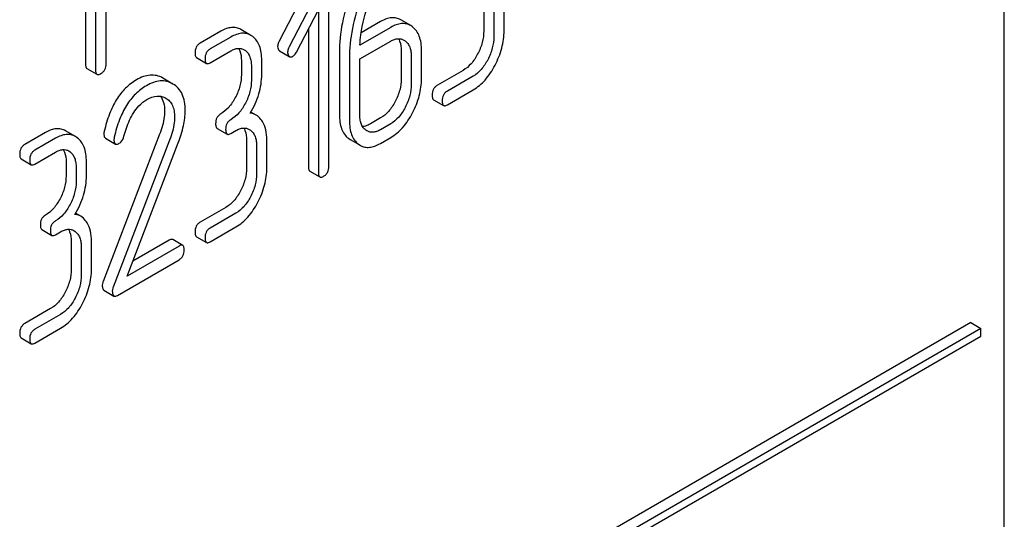
# Model space of a CAD drawing. Units: millimetres. Extents: x 0 to 2100, y -1 to 1485.
# Drawn here: x 1855 to 1876, y 964 to 975 of the extents above; entities that cross this region are included whole.
import ezdxf

# ---------------------------------------------------------------- set-up
doc = ezdxf.new("R2010")
doc.units = ezdxf.units.MM
doc.header["$LTSCALE"] = 115.5
doc.layers.get('0').update_dxf_attribs({"linetype": 'CONTINUOUS'})

msp = doc.modelspace()

# ---------------------------------------------------------------- linework, layer by layer
at = {"color": 7, "linetype": 'Continuous'}
for p, q in [((1876.198, 885.254), (1876.198, 1007.729)), ((1856.722, 977.56), (1856.722, 973.772)), ((1856.935, 977.437), (1856.935, 973.649)), ((1861.481, 975.513), (1860.827, 974.257)), ((1857.159, 973.779), (1857.159, 975.384)), ((1861.693, 975.391), (1861.04, 974.135)), ((1861.879, 971.602), (1861.879, 975.396)), ((1861.193, 974.022), (1861.66, 974.916)), ((1861.66, 974.916), (1861.66, 971.476)), ((1865.164, 975.057), (1865.164, 974.473)), ((1865.377, 974.935), (1865.377, 974.351)), ((1865.595, 974.477), (1865.595, 975.061)), ((1862.978, 974.67), (1862.566, 974.433)), ((1863.615, 974.585), (1863.403, 974.707)), ((1859.59, 974.465), (1859.153, 974.213)), ((1860.227, 974.379), (1860.015, 974.502)), ((1861.448, 974.511), (1861.448, 971.598)), ((1863.191, 974.548), (1862.539, 974.172)), ((1863.654, 974.559), (1863.615, 974.585)), ((1859.802, 974.343), (1859.365, 974.09)), ((1860.266, 974.353), (1860.227, 974.379)), ((1862.535, 973.878), (1863.191, 974.256)), ((1863.472, 974.28), (1863.499, 974.262)), ((1859.365, 973.798), (1859.802, 974.051)), ((1860.084, 974.074), (1860.111, 974.057)), ((1860.827, 974.056), (1860.834, 974.052)), ((1860.834, 974.052), (1861.039, 973.933)), ((1863.416, 974.047), (1863.416, 973.464)), ((1863.846, 973.468), (1863.846, 974.051)), ((1859.074, 973.906), (1859.286, 973.784)), ((1860.027, 973.842), (1860.027, 973.55)), ((1860.458, 973.554), (1860.458, 973.846)), ((1861.04, 973.934), (1861.046, 973.929)), ((1862.104, 974.005), (1862.104, 972.707)), ((1862.316, 973.883), (1862.316, 972.584)), ((1862.535, 972.71), (1862.535, 973.878)), ((1863.628, 973.925), (1863.628, 973.341)), ((1856.753, 973.676), (1856.965, 973.553)), ((1860.239, 973.72), (1860.239, 973.428)), ((1864.727, 973.637), (1864.181, 973.322)), ((1858.577, 973.348), (1858.36, 973.474)), ((1864.939, 973.515), (1864.393, 973.199)), ((1864.393, 972.908), (1864.939, 973.223)), ((1864.102, 973.016), (1864.314, 972.893)), ((1860.338, 972.69), (1860.228, 972.754)), ((1862.978, 972.628), (1862.76, 972.502)), ((1859.512, 972.408), (1859.724, 972.285)), ((1860.193, 972.386), (1860.22, 972.369)), ((1862.689, 972.354), (1862.663, 972.371)), ((1863.191, 972.505), (1862.972, 972.379)), ((1855.874, 972.32), (1855.437, 972.067)), ((1856.086, 972.197), (1855.649, 971.945)), ((1856.511, 972.234), (1856.299, 972.356)), ((1856.549, 972.208), (1856.511, 972.234)), ((1858.294, 972.284), (1857.094, 969.166)), ((1857.144, 972.198), (1857.356, 972.076)), ((1858.506, 972.161), (1857.306, 969.044)), ((1859.802, 972.3), (1859.912, 972.363)), ((1860.567, 971.574), (1860.567, 972.158)), ((1862.295, 972.197), (1862.334, 972.171)), ((1862.334, 972.171), (1862.506, 972.072)), ((1862.972, 972.087), (1863.191, 972.213)), ((1857.603, 969.279), (1858.69, 972.104)), ((1860.137, 972.154), (1860.137, 971.571)), ((1860.349, 972.032), (1860.349, 971.448)), ((1862.507, 972.074), (1862.546, 972.049)), ((1855.358, 971.761), (1855.57, 971.638)), ((1855.649, 971.653), (1856.086, 971.905)), ((1856.368, 971.929), (1856.394, 971.911)), ((1856.311, 971.697), (1856.311, 971.405)), ((1856.523, 971.574), (1856.523, 971.282)), ((1856.742, 971.408), (1856.742, 971.7)), ((1861.479, 971.501), (1861.691, 971.379)), ((1859.699, 970.735), (1859.153, 970.419)), ((1856.622, 970.545), (1856.512, 970.608)), ((1859.912, 970.612), (1859.365, 970.297)), ((1859.365, 970.005), (1859.912, 970.32)), ((1855.795, 970.262), (1856.007, 970.14)), ((1856.086, 970.154), (1856.195, 970.218)), ((1856.477, 970.241), (1856.504, 970.223)), ((1859.074, 970.113), (1859.286, 969.99)), ((1856.42, 970.009), (1856.42, 969.425)), ((1856.633, 969.886), (1856.633, 969.303)), ((1856.851, 969.429), (1856.851, 970.013)), ((1858.705, 969.915), (1857.603, 969.279)), ((1858.493, 970.038), (1857.724, 969.594)), ((1858.782, 969.929), (1858.57, 970.051)), ((1857.398, 968.869), (1858.705, 969.624)), ((1857.111, 968.979), (1857.323, 968.856)), ((1855.983, 968.589), (1855.437, 968.274)), ((1856.195, 968.467), (1855.649, 968.151)), ((1875.491, 968.292), (1860.642, 959.719)), ((1875.491, 968.292), (1875.703, 968.17)), ((1855.649, 967.859), (1856.195, 968.175)), ((1875.703, 968.17), (1860.854, 959.597)), ((1860.854, 959.433), (1875.703, 968.007)), ((1875.703, 968.007), (1875.703, 968.17)), ((1855.358, 967.967), (1855.57, 967.845))]:
    msp.add_line(p, q, dxfattribs=at)
msp.add_arc((1861.076, 973.98), 0.0592, 239.9833, 244.0938, dxfattribs=at)
for points, knots in [([(1862.357, 975.304), (1862.275, 975.091), (1862.149, 974.663), (1862.104, 974.219), (1862.104, 974.005)], [0, 0, 0, 0, 0.516199, 1, 1, 1, 1]), ([(1862.569, 975.182), (1862.488, 974.968), (1862.361, 974.541), (1862.316, 974.097), (1862.316, 973.883)], [0, 0, 0, 0, 0.516199, 1, 1, 1, 1]), ([(1862.539, 974.172), (1862.543, 974.245), (1862.573, 974.556), (1862.653, 974.862), (1862.736, 975.085)], [0, 0, 0, 0, 0.236289, 1, 1, 1, 1]), ([(1863.403, 974.707), (1863.374, 974.724), (1863.31, 974.749), (1863.203, 974.755), (1863.09, 974.728), (1863.016, 974.692), (1862.978, 974.67)], [0, 0, 0, 0, 0.225197, 0.454257, 0.70731, 1, 1, 1, 1]), ([(1860.015, 974.502), (1859.986, 974.518), (1859.922, 974.544), (1859.815, 974.549), (1859.702, 974.523), (1859.628, 974.487), (1859.59, 974.465)], [0, 0, 0, 0, 0.225197, 0.454257, 0.70731, 1, 1, 1, 1]), ([(1863.615, 974.585), (1863.586, 974.601), (1863.522, 974.627), (1863.415, 974.632), (1863.302, 974.605), (1863.228, 974.57), (1863.191, 974.548)], [0, 0, 0, 0, 0.225197, 0.454257, 0.70731, 1, 1, 1, 1]), ([(1863.846, 974.051), (1863.846, 974.107), (1863.84, 974.212), (1863.805, 974.356), (1863.744, 974.474), (1863.686, 974.535), (1863.654, 974.559)], [0, 0, 0, 0, 0.299889, 0.558517, 0.786807, 1, 1, 1, 1]), ([(1865.164, 974.473), (1865.164, 974.391), (1865.141, 974.221), (1865.076, 974.062), (1865.035, 973.985)], [0, 0, 0, 0, 0.484381, 1, 1, 1, 1]), ([(1865.403, 973.745), (1865.463, 973.861), (1865.56, 974.098), (1865.595, 974.354), (1865.595, 974.477)], [0, 0, 0, 0, 0.514446, 1, 1, 1, 1]), ([(1860.227, 974.379), (1860.198, 974.396), (1860.134, 974.421), (1860.027, 974.427), (1859.914, 974.4), (1859.84, 974.364), (1859.802, 974.343)], [0, 0, 0, 0, 0.225197, 0.454257, 0.70731, 1, 1, 1, 1]), ([(1860.458, 973.846), (1860.458, 973.902), (1860.452, 974.007), (1860.417, 974.151), (1860.356, 974.269), (1860.298, 974.329), (1860.266, 974.353)], [0, 0, 0, 0, 0.29989, 0.558517, 0.786807, 1, 1, 1, 1]), ([(1860.827, 974.257), (1860.822, 974.247), (1860.805, 974.211), (1860.795, 974.171), (1860.795, 974.142)], [0, 0, 0, 0, 0.281556, 1, 1, 1, 1]), ([(1863.191, 974.256), (1863.216, 974.271), (1863.265, 974.294), (1863.341, 974.312), (1863.412, 974.307), (1863.454, 974.29), (1863.472, 974.28)], [0, 0, 0, 0, 0.291269, 0.550113, 0.781782, 1, 1, 1, 1]), ([(1863.355, 974.309), (1863.365, 974.293), (1863.405, 974.211), (1863.416, 974.118), (1863.416, 974.047)], [0, 0, 0, 0, 0.217975, 1, 1, 1, 1]), ([(1863.499, 974.262), (1863.52, 974.246), (1863.56, 974.205), (1863.601, 974.125), (1863.624, 974.029), (1863.628, 973.961), (1863.628, 973.925)], [0, 0, 0, 0, 0.216887, 0.451669, 0.712572, 1, 1, 1, 1]), ([(1865.377, 974.351), (1865.377, 974.271), (1865.354, 974.1), (1865.289, 973.941), (1865.248, 973.862)], [0, 0, 0, 0, 0.473433, 1, 1, 1, 1]), ([(1859.153, 974.213), (1859.135, 974.203), (1859.103, 974.178), (1859.054, 974.111), (1859.044, 974.046), (1859.044, 974.004)], [0, 0, 0, 0, 0.247568, 0.48376, 1, 1, 1, 1]), ([(1859.365, 974.09), (1859.347, 974.08), (1859.315, 974.056), (1859.266, 973.988), (1859.256, 973.924), (1859.256, 973.881)], [0, 0, 0, 0, 0.247568, 0.48376, 1, 1, 1, 1]), ([(1859.802, 974.051), (1859.827, 974.065), (1859.876, 974.089), (1859.952, 974.107), (1860.023, 974.102), (1860.065, 974.085), (1860.084, 974.074)], [0, 0, 0, 0, 0.291269, 0.550113, 0.781782, 1, 1, 1, 1]), ([(1859.966, 974.104), (1859.977, 974.087), (1860.017, 974.006), (1860.027, 973.913), (1860.027, 973.842)], [0, 0, 0, 0, 0.217975, 1, 1, 1, 1]), ([(1860.111, 974.057), (1860.132, 974.04), (1860.172, 973.999), (1860.213, 973.919), (1860.235, 973.824), (1860.239, 973.755), (1860.239, 973.72)], [0, 0, 0, 0, 0.216888, 0.451669, 0.712572, 1, 1, 1, 1]), ([(1860.795, 974.142), (1860.795, 974.125), (1860.798, 974.092), (1860.816, 974.064), (1860.827, 974.056)], [0, 0, 0, 0, 0.557479, 1, 1, 1, 1]), ([(1861.04, 974.135), (1861.034, 974.125), (1861.017, 974.089), (1861.007, 974.048), (1861.007, 974.02)], [0, 0, 0, 0, 0.281556, 1, 1, 1, 1]), ([(1859.044, 974.004), (1859.044, 973.992), (1859.045, 973.97), (1859.05, 973.936), (1859.063, 973.913), (1859.074, 973.906)], [0, 0, 0, 0, 0.341983, 0.615151, 1, 1, 1, 1]), ([(1859.256, 973.881), (1859.256, 973.869), (1859.257, 973.848), (1859.263, 973.813), (1859.275, 973.791), (1859.286, 973.784)], [0, 0, 0, 0, 0.341983, 0.615151, 1, 1, 1, 1]), ([(1861.007, 974.02), (1861.007, 974.013), (1861.008, 973.989), (1861.014, 973.965), (1861.024, 973.951)], [0, 0, 0, 0, 0.290481, 1, 1, 1, 1]), ([(1861.05, 973.927), (1861.06, 973.922), (1861.085, 973.919), (1861.107, 973.929), (1861.118, 973.935)], [0, 0, 0, 0, 0.453484, 1, 1, 1, 1]), ([(1861.118, 973.935), (1861.125, 973.939), (1861.156, 973.962), (1861.179, 973.995), (1861.193, 974.022)], [0, 0, 0, 0, 0.209661, 1, 1, 1, 1]), ([(1865.035, 973.985), (1864.997, 973.91), (1864.911, 973.777), (1864.79, 973.674), (1864.727, 973.637)], [0, 0, 0, 0, 0.537034, 1, 1, 1, 1]), ([(1865.248, 973.862), (1865.21, 973.789), (1865.124, 973.656), (1865.004, 973.552), (1864.939, 973.515)], [0, 0, 0, 0, 0.52592, 1, 1, 1, 1]), ([(1856.722, 973.772), (1856.722, 973.76), (1856.723, 973.739), (1856.729, 973.705), (1856.742, 973.682), (1856.753, 973.676)], [0, 0, 0, 0, 0.340662, 0.613299, 1, 1, 1, 1]), ([(1856.935, 973.649), (1856.935, 973.638), (1856.936, 973.616), (1856.941, 973.582), (1856.954, 973.56), (1856.965, 973.553)], [0, 0, 0, 0, 0.340662, 0.613299, 1, 1, 1, 1]), ([(1857.047, 973.568), (1857.065, 973.579), (1857.097, 973.603), (1857.148, 973.67), (1857.159, 973.736), (1857.159, 973.779)], [0, 0, 0, 0, 0.245469, 0.481046, 1, 1, 1, 1]), ([(1859.286, 973.784), (1859.291, 973.781), (1859.306, 973.777), (1859.334, 973.782), (1859.354, 973.792), (1859.365, 973.798)], [0, 0, 0, 0, 0.190126, 0.532845, 1, 1, 1, 1]), ([(1864.939, 973.223), (1865.034, 973.278), (1865.216, 973.434), (1865.345, 973.633), (1865.403, 973.745)], [0, 0, 0, 0, 0.464902, 1, 1, 1, 1]), ([(1856.965, 973.553), (1856.97, 973.55), (1856.985, 973.546), (1857.014, 973.551), (1857.035, 973.562), (1857.047, 973.568)], [0, 0, 0, 0, 0.188797, 0.531263, 1, 1, 1, 1]), ([(1857.8, 973.434), (1857.716, 973.386), (1857.557, 973.263), (1857.366, 973.015), (1857.217, 972.704), (1857.149, 972.472), (1857.12, 972.347)], [0, 0, 0, 0, 0.219393, 0.451541, 0.708762, 1, 1, 1, 1]), ([(1858.36, 973.474), (1858.321, 973.497), (1858.234, 973.532), (1858.092, 973.541), (1857.944, 973.508), (1857.848, 973.462), (1857.8, 973.434)], [0, 0, 0, 0, 0.233205, 0.465184, 0.715663, 1, 1, 1, 1]), ([(1858.572, 973.351), (1858.533, 973.374), (1858.447, 973.409), (1858.304, 973.419), (1858.156, 973.385), (1858.06, 973.34), (1858.012, 973.312)], [0, 0, 0, 0, 0.233205, 0.465184, 0.715663, 1, 1, 1, 1]), ([(1860.027, 973.55), (1860.027, 973.468), (1860.004, 973.298), (1859.939, 973.139), (1859.898, 973.061)], [0, 0, 0, 0, 0.484381, 1, 1, 1, 1]), ([(1860.239, 973.428), (1860.239, 973.347), (1860.216, 973.177), (1860.152, 973.018), (1860.111, 972.939)], [0, 0, 0, 0, 0.473433, 1, 1, 1, 1]), ([(1860.215, 972.731), (1860.292, 972.858), (1860.415, 973.124), (1860.458, 973.414), (1860.458, 973.554)], [0, 0, 0, 0, 0.514823, 1, 1, 1, 1]), ([(1863.416, 973.464), (1863.416, 973.382), (1863.392, 973.211), (1863.327, 973.053), (1863.287, 972.975)], [0, 0, 0, 0, 0.484379, 1, 1, 1, 1]), ([(1863.654, 972.735), (1863.715, 972.851), (1863.811, 973.089), (1863.846, 973.344), (1863.846, 973.468)], [0, 0, 0, 0, 0.514446, 1, 1, 1, 1]), ([(1858.012, 973.312), (1857.929, 973.264), (1857.77, 973.141), (1857.578, 972.892), (1857.429, 972.582), (1857.361, 972.35), (1857.332, 972.225)], [0, 0, 0, 0, 0.219393, 0.451541, 0.708762, 1, 1, 1, 1]), ([(1858.836, 972.784), (1858.836, 972.847), (1858.828, 972.966), (1858.78, 973.129), (1858.697, 973.261), (1858.619, 973.324), (1858.577, 973.348)], [0, 0, 0, 0, 0.29296, 0.5466, 0.775757, 1, 1, 1, 1]), ([(1863.628, 973.341), (1863.628, 973.261), (1863.605, 973.091), (1863.54, 972.932), (1863.499, 972.852)], [0, 0, 0, 0, 0.473433, 1, 1, 1, 1]), ([(1864.181, 973.322), (1864.163, 973.312), (1864.131, 973.287), (1864.082, 973.22), (1864.071, 973.155), (1864.071, 973.113)], [0, 0, 0, 0, 0.247564, 0.483754, 1, 1, 1, 1]), ([(1857.537, 972.244), (1857.568, 972.359), (1857.645, 972.587), (1857.81, 972.86), (1857.962, 972.986), (1858.025, 973.022)], [0, 0, 0, 0, 0.380223, 0.767934, 1, 1, 1, 1]), ([(1858.025, 973.022), (1858.091, 973.06), (1858.199, 973.102), (1858.34, 973.088), (1858.4, 973.064), (1858.427, 973.048)], [0, 0, 0, 0, 0.547265, 0.77971, 1, 1, 1, 1]), ([(1858.308, 973.09), (1858.34, 973.05), (1858.389, 972.944), (1858.399, 972.83), (1858.399, 972.768)], [0, 0, 0, 0, 0.451856, 1, 1, 1, 1]), ([(1858.427, 973.048), (1858.456, 973.032), (1858.511, 972.988), (1858.572, 972.894), (1858.605, 972.776), (1858.611, 972.69), (1858.611, 972.645)], [0, 0, 0, 0, 0.21738, 0.449259, 0.708986, 1, 1, 1, 1]), ([(1859.898, 973.061), (1859.859, 972.987), (1859.774, 972.854), (1859.653, 972.75), (1859.59, 972.714)], [0, 0, 0, 0, 0.537032, 1, 1, 1, 1]), ([(1864.071, 973.113), (1864.071, 973.101), (1864.072, 973.079), (1864.078, 973.045), (1864.09, 973.022), (1864.102, 973.016)], [0, 0, 0, 0, 0.341984, 0.615152, 1, 1, 1, 1]), ([(1864.393, 973.199), (1864.375, 973.189), (1864.343, 973.165), (1864.294, 973.097), (1864.284, 973.033), (1864.284, 972.99)], [0, 0, 0, 0, 0.247564, 0.483754, 1, 1, 1, 1]), ([(1858.69, 972.104), (1858.734, 972.221), (1858.805, 972.443), (1858.836, 972.676), (1858.836, 972.784)], [0, 0, 0, 0, 0.536817, 1, 1, 1, 1]), ([(1860.111, 972.939), (1860.072, 972.866), (1859.987, 972.733), (1859.866, 972.629), (1859.802, 972.592)], [0, 0, 0, 0, 0.52592, 1, 1, 1, 1]), ([(1863.287, 972.975), (1863.248, 972.901), (1863.162, 972.768), (1863.041, 972.664), (1862.978, 972.628)], [0, 0, 0, 0, 0.537032, 1, 1, 1, 1]), ([(1863.499, 972.852), (1863.461, 972.78), (1863.376, 972.647), (1863.255, 972.542), (1863.191, 972.505)], [0, 0, 0, 0, 0.52592, 1, 1, 1, 1]), ([(1864.284, 972.99), (1864.284, 972.978), (1864.285, 972.957), (1864.29, 972.923), (1864.303, 972.9), (1864.314, 972.893)], [0, 0, 0, 0, 0.341984, 0.615152, 1, 1, 1, 1]), ([(1864.314, 972.893), (1864.319, 972.89), (1864.333, 972.886), (1864.362, 972.891), (1864.382, 972.901), (1864.393, 972.908)], [0, 0, 0, 0, 0.190129, 0.532848, 1, 1, 1, 1]), ([(1858.399, 972.768), (1858.399, 972.731), (1858.388, 972.565), (1858.34, 972.404), (1858.294, 972.284)], [0, 0, 0, 0, 0.22291, 1, 1, 1, 1]), ([(1858.611, 972.645), (1858.611, 972.607), (1858.6, 972.441), (1858.552, 972.28), (1858.506, 972.161)], [0, 0, 0, 0, 0.232062, 1, 1, 1, 1]), ([(1859.59, 972.714), (1859.573, 972.704), (1859.54, 972.68), (1859.491, 972.612), (1859.481, 972.548), (1859.481, 972.505)], [0, 0, 0, 0, 0.247563, 0.483756, 1, 1, 1, 1]), ([(1859.802, 972.592), (1859.785, 972.582), (1859.752, 972.557), (1859.703, 972.49), (1859.693, 972.425), (1859.693, 972.383)], [0, 0, 0, 0, 0.247563, 0.483756, 1, 1, 1, 1]), ([(1860.338, 972.69), (1860.329, 972.696), (1860.29, 972.715), (1860.248, 972.727), (1860.215, 972.731)], [0, 0, 0, 0, 0.246914, 1, 1, 1, 1]), ([(1860.471, 972.555), (1860.462, 972.569), (1860.426, 972.622), (1860.378, 972.667), (1860.338, 972.69)], [0, 0, 0, 0, 0.269293, 1, 1, 1, 1]), ([(1862.104, 972.707), (1862.104, 972.65), (1862.11, 972.545), (1862.145, 972.401), (1862.205, 972.282), (1862.263, 972.221), (1862.295, 972.197)], [0, 0, 0, 0, 0.299357, 0.557863, 0.786207, 1, 1, 1, 1]), ([(1862.316, 972.584), (1862.316, 972.528), (1862.322, 972.423), (1862.357, 972.278), (1862.417, 972.16), (1862.475, 972.099), (1862.507, 972.074)], [0, 0, 0, 0, 0.299357, 0.557863, 0.786207, 1, 1, 1, 1]), ([(1862.663, 972.371), (1862.641, 972.388), (1862.601, 972.429), (1862.561, 972.51), (1862.539, 972.606), (1862.535, 972.674), (1862.535, 972.71)], [0, 0, 0, 0, 0.216533, 0.451412, 0.712689, 1, 1, 1, 1]), ([(1863.191, 972.213), (1863.285, 972.268), (1863.467, 972.424), (1863.596, 972.624), (1863.654, 972.735)], [0, 0, 0, 0, 0.464902, 1, 1, 1, 1]), ([(1856.299, 972.356), (1856.27, 972.373), (1856.205, 972.398), (1856.099, 972.404), (1855.985, 972.377), (1855.912, 972.341), (1855.874, 972.32)], [0, 0, 0, 0, 0.225197, 0.454257, 0.70731, 1, 1, 1, 1]), ([(1859.481, 972.505), (1859.481, 972.493), (1859.482, 972.472), (1859.488, 972.437), (1859.5, 972.415), (1859.512, 972.408)], [0, 0, 0, 0, 0.341982, 0.615149, 1, 1, 1, 1]), ([(1859.693, 972.383), (1859.693, 972.371), (1859.694, 972.349), (1859.7, 972.315), (1859.712, 972.292), (1859.724, 972.285)], [0, 0, 0, 0, 0.341982, 0.615149, 1, 1, 1, 1]), ([(1859.912, 972.363), (1859.936, 972.377), (1859.986, 972.401), (1860.062, 972.419), (1860.133, 972.414), (1860.175, 972.397), (1860.193, 972.386)], [0, 0, 0, 0, 0.291269, 0.550113, 0.781782, 1, 1, 1, 1]), ([(1860.076, 972.416), (1860.086, 972.4), (1860.126, 972.318), (1860.137, 972.225), (1860.137, 972.154)], [0, 0, 0, 0, 0.217975, 1, 1, 1, 1]), ([(1860.22, 972.369), (1860.241, 972.353), (1860.281, 972.311), (1860.322, 972.232), (1860.345, 972.136), (1860.349, 972.068), (1860.349, 972.032)], [0, 0, 0, 0, 0.216888, 0.451669, 0.712572, 1, 1, 1, 1]), ([(1860.567, 972.158), (1860.567, 972.232), (1860.555, 972.37), (1860.504, 972.501), (1860.471, 972.555)], [0, 0, 0, 0, 0.539032, 1, 1, 1, 1]), ([(1862.76, 972.502), (1862.746, 972.493), (1862.694, 972.466), (1862.636, 972.449), (1862.595, 972.447)], [0, 0, 0, 0, 0.281429, 1, 1, 1, 1]), ([(1862.972, 972.379), (1862.947, 972.365), (1862.897, 972.341), (1862.821, 972.322), (1862.75, 972.326), (1862.708, 972.343), (1862.689, 972.354)], [0, 0, 0, 0, 0.2912, 0.550521, 0.782228, 1, 1, 1, 1]), ([(1856.511, 972.234), (1856.482, 972.25), (1856.418, 972.276), (1856.311, 972.281), (1856.197, 972.255), (1856.124, 972.219), (1856.086, 972.197)], [0, 0, 0, 0, 0.225197, 0.454257, 0.70731, 1, 1, 1, 1]), ([(1856.742, 971.7), (1856.742, 971.756), (1856.735, 971.861), (1856.7, 972.005), (1856.64, 972.123), (1856.581, 972.184), (1856.549, 972.208)], [0, 0, 0, 0, 0.29989, 0.558517, 0.786807, 1, 1, 1, 1]), ([(1857.12, 972.347), (1857.119, 972.342), (1857.115, 972.324), (1857.113, 972.305), (1857.113, 972.291)], [0, 0, 0, 0, 0.265887, 1, 1, 1, 1]), ([(1857.113, 972.291), (1857.113, 972.28), (1857.114, 972.259), (1857.12, 972.226), (1857.133, 972.205), (1857.144, 972.198)], [0, 0, 0, 0, 0.337608, 0.609182, 1, 1, 1, 1]), ([(1857.332, 972.225), (1857.331, 972.22), (1857.327, 972.201), (1857.326, 972.182), (1857.326, 972.169)], [0, 0, 0, 0, 0.265887, 1, 1, 1, 1]), ([(1857.326, 972.169), (1857.326, 972.157), (1857.327, 972.137), (1857.332, 972.104), (1857.345, 972.082), (1857.356, 972.076)], [0, 0, 0, 0, 0.337608, 0.609182, 1, 1, 1, 1]), ([(1857.439, 972.091), (1857.45, 972.098), (1857.499, 972.136), (1857.524, 972.198), (1857.537, 972.244)], [0, 0, 0, 0, 0.21074, 1, 1, 1, 1]), ([(1859.724, 972.285), (1859.728, 972.283), (1859.743, 972.278), (1859.771, 972.283), (1859.791, 972.293), (1859.802, 972.3)], [0, 0, 0, 0, 0.190131, 0.532851, 1, 1, 1, 1]), ([(1855.437, 972.067), (1855.419, 972.057), (1855.387, 972.033), (1855.338, 971.965), (1855.327, 971.901), (1855.327, 971.858)], [0, 0, 0, 0, 0.247568, 0.48376, 1, 1, 1, 1]), ([(1856.086, 971.905), (1856.111, 971.92), (1856.16, 971.943), (1856.236, 971.961), (1856.307, 971.957), (1856.349, 971.939), (1856.368, 971.929)], [0, 0, 0, 0, 0.291269, 0.550113, 0.781782, 1, 1, 1, 1]), ([(1856.25, 971.959), (1856.261, 971.942), (1856.301, 971.86), (1856.311, 971.767), (1856.311, 971.697)], [0, 0, 0, 0, 0.217975, 1, 1, 1, 1]), ([(1857.356, 972.076), (1857.361, 972.073), (1857.376, 972.068), (1857.406, 972.074), (1857.427, 972.084), (1857.439, 972.091)], [0, 0, 0, 0, 0.18888, 0.53161, 1, 1, 1, 1]), ([(1862.546, 972.049), (1862.575, 972.032), (1862.64, 972.007), (1862.747, 972.002), (1862.86, 972.03), (1862.934, 972.065), (1862.972, 972.087)], [0, 0, 0, 0, 0.225528, 0.454504, 0.707554, 1, 1, 1, 1]), ([(1855.327, 971.858), (1855.327, 971.846), (1855.328, 971.824), (1855.334, 971.79), (1855.346, 971.768), (1855.358, 971.761)], [0, 0, 0, 0, 0.341983, 0.615151, 1, 1, 1, 1]), ([(1855.649, 971.945), (1855.631, 971.935), (1855.599, 971.91), (1855.55, 971.843), (1855.54, 971.778), (1855.54, 971.736)], [0, 0, 0, 0, 0.247568, 0.48376, 1, 1, 1, 1]), ([(1856.394, 971.911), (1856.416, 971.895), (1856.456, 971.854), (1856.497, 971.774), (1856.519, 971.678), (1856.523, 971.61), (1856.523, 971.574)], [0, 0, 0, 0, 0.216888, 0.451669, 0.712572, 1, 1, 1, 1]), ([(1855.54, 971.736), (1855.54, 971.724), (1855.541, 971.702), (1855.546, 971.668), (1855.559, 971.645), (1855.57, 971.638)], [0, 0, 0, 0, 0.341983, 0.615151, 1, 1, 1, 1]), ([(1855.57, 971.638), (1855.575, 971.636), (1855.589, 971.631), (1855.618, 971.636), (1855.638, 971.646), (1855.649, 971.653)], [0, 0, 0, 0, 0.190126, 0.532845, 1, 1, 1, 1]), ([(1860.137, 971.571), (1860.137, 971.488), (1860.113, 971.318), (1860.048, 971.159), (1860.008, 971.082)], [0, 0, 0, 0, 0.484381, 1, 1, 1, 1]), ([(1860.375, 970.842), (1860.436, 970.958), (1860.532, 971.196), (1860.567, 971.451), (1860.567, 971.574)], [0, 0, 0, 0, 0.514446, 1, 1, 1, 1]), ([(1861.448, 971.598), (1861.448, 971.586), (1861.449, 971.565), (1861.455, 971.531), (1861.467, 971.508), (1861.479, 971.501)], [0, 0, 0, 0, 0.341983, 0.615151, 1, 1, 1, 1]), ([(1861.77, 971.393), (1861.787, 971.403), (1861.819, 971.427), (1861.868, 971.494), (1861.879, 971.559), (1861.879, 971.602)], [0, 0, 0, 0, 0.242319, 0.476748, 1, 1, 1, 1]), ([(1856.311, 971.405), (1856.311, 971.323), (1856.288, 971.152), (1856.223, 970.993), (1856.182, 970.916)], [0, 0, 0, 0, 0.484381, 1, 1, 1, 1]), ([(1856.499, 970.586), (1856.576, 970.713), (1856.699, 970.978), (1856.742, 971.268), (1856.742, 971.408)], [0, 0, 0, 0, 0.514823, 1, 1, 1, 1]), ([(1860.349, 971.448), (1860.349, 971.368), (1860.326, 971.197), (1860.261, 971.039), (1860.22, 970.959)], [0, 0, 0, 0, 0.473433, 1, 1, 1, 1]), ([(1861.66, 971.476), (1861.66, 971.464), (1861.661, 971.442), (1861.667, 971.408), (1861.679, 971.385), (1861.691, 971.379)], [0, 0, 0, 0, 0.341983, 0.615151, 1, 1, 1, 1]), ([(1861.691, 971.379), (1861.696, 971.376), (1861.71, 971.371), (1861.738, 971.377), (1861.758, 971.387), (1861.77, 971.393)], [0, 0, 0, 0, 0.190126, 0.532845, 1, 1, 1, 1]), ([(1856.523, 971.282), (1856.523, 971.202), (1856.5, 971.031), (1856.436, 970.873), (1856.394, 970.793)], [0, 0, 0, 0, 0.473433, 1, 1, 1, 1]), ([(1856.182, 970.916), (1856.143, 970.842), (1856.058, 970.709), (1855.937, 970.605), (1855.874, 970.569)], [0, 0, 0, 0, 0.537032, 1, 1, 1, 1]), ([(1860.008, 971.082), (1859.969, 971.007), (1859.883, 970.875), (1859.762, 970.771), (1859.699, 970.735)], [0, 0, 0, 0, 0.537032, 1, 1, 1, 1]), ([(1860.22, 970.959), (1860.182, 970.887), (1860.097, 970.754), (1859.976, 970.649), (1859.912, 970.612)], [0, 0, 0, 0, 0.52592, 1, 1, 1, 1]), ([(1856.394, 970.793), (1856.356, 970.721), (1856.271, 970.588), (1856.15, 970.483), (1856.086, 970.446)], [0, 0, 0, 0, 0.52592, 1, 1, 1, 1]), ([(1859.912, 970.32), (1860.006, 970.375), (1860.188, 970.531), (1860.317, 970.73), (1860.375, 970.842)], [0, 0, 0, 0, 0.464902, 1, 1, 1, 1]), ([(1855.874, 970.569), (1855.856, 970.559), (1855.824, 970.534), (1855.775, 970.467), (1855.765, 970.402), (1855.765, 970.36)], [0, 0, 0, 0, 0.247563, 0.483756, 1, 1, 1, 1]), ([(1856.622, 970.545), (1856.613, 970.55), (1856.574, 970.57), (1856.531, 970.581), (1856.499, 970.586)], [0, 0, 0, 0, 0.246912, 1, 1, 1, 1]), ([(1856.755, 970.409), (1856.746, 970.424), (1856.71, 970.477), (1856.662, 970.521), (1856.622, 970.545)], [0, 0, 0, 0, 0.269293, 1, 1, 1, 1]), ([(1855.765, 970.36), (1855.765, 970.348), (1855.766, 970.326), (1855.771, 970.292), (1855.784, 970.269), (1855.795, 970.262)], [0, 0, 0, 0, 0.341982, 0.615149, 1, 1, 1, 1]), ([(1856.086, 970.446), (1856.068, 970.436), (1856.036, 970.412), (1855.987, 970.344), (1855.977, 970.28), (1855.977, 970.237)], [0, 0, 0, 0, 0.247563, 0.483756, 1, 1, 1, 1]), ([(1856.851, 970.013), (1856.851, 970.087), (1856.839, 970.225), (1856.788, 970.355), (1856.755, 970.409)], [0, 0, 0, 0, 0.539032, 1, 1, 1, 1]), ([(1859.153, 970.419), (1859.135, 970.409), (1859.103, 970.385), (1859.054, 970.317), (1859.044, 970.253), (1859.044, 970.21)], [0, 0, 0, 0, 0.247568, 0.48376, 1, 1, 1, 1]), ([(1859.365, 970.297), (1859.347, 970.286), (1859.315, 970.262), (1859.266, 970.195), (1859.256, 970.13), (1859.256, 970.088)], [0, 0, 0, 0, 0.247568, 0.48376, 1, 1, 1, 1]), ([(1855.977, 970.237), (1855.977, 970.225), (1855.978, 970.203), (1855.984, 970.169), (1855.996, 970.147), (1856.007, 970.14)], [0, 0, 0, 0, 0.341982, 0.615149, 1, 1, 1, 1]), ([(1856.007, 970.14), (1856.012, 970.137), (1856.027, 970.133), (1856.055, 970.138), (1856.075, 970.148), (1856.086, 970.154)], [0, 0, 0, 0, 0.190131, 0.532851, 1, 1, 1, 1]), ([(1856.195, 970.218), (1856.22, 970.232), (1856.27, 970.256), (1856.346, 970.273), (1856.417, 970.269), (1856.458, 970.252), (1856.477, 970.241)], [0, 0, 0, 0, 0.291269, 0.550113, 0.781782, 1, 1, 1, 1]), ([(1856.36, 970.271), (1856.37, 970.254), (1856.41, 970.173), (1856.42, 970.079), (1856.42, 970.009)], [0, 0, 0, 0, 0.217975, 1, 1, 1, 1]), ([(1856.504, 970.223), (1856.525, 970.207), (1856.565, 970.166), (1856.606, 970.086), (1856.629, 969.99), (1856.633, 969.922), (1856.633, 969.886)], [0, 0, 0, 0, 0.216888, 0.451669, 0.712572, 1, 1, 1, 1]), ([(1859.044, 970.21), (1859.044, 970.198), (1859.045, 970.176), (1859.05, 970.142), (1859.063, 970.12), (1859.074, 970.113)], [0, 0, 0, 0, 0.341983, 0.615151, 1, 1, 1, 1]), ([(1859.256, 970.088), (1859.256, 970.076), (1859.257, 970.054), (1859.263, 970.02), (1859.275, 969.997), (1859.286, 969.99)], [0, 0, 0, 0, 0.341983, 0.615151, 1, 1, 1, 1]), ([(1858.57, 970.051), (1858.566, 970.054), (1858.551, 970.058), (1858.523, 970.054), (1858.504, 970.044), (1858.493, 970.038)], [0, 0, 0, 0, 0.194707, 0.538981, 1, 1, 1, 1]), ([(1858.782, 969.929), (1858.778, 969.931), (1858.763, 969.936), (1858.736, 969.931), (1858.716, 969.922), (1858.705, 969.915)], [0, 0, 0, 0, 0.194707, 0.538981, 1, 1, 1, 1]), ([(1858.814, 969.833), (1858.814, 969.844), (1858.813, 969.866), (1858.807, 969.9), (1858.794, 969.922), (1858.782, 969.929)], [0, 0, 0, 0, 0.337007, 0.608759, 1, 1, 1, 1]), ([(1859.286, 969.99), (1859.291, 969.988), (1859.306, 969.983), (1859.334, 969.988), (1859.354, 969.998), (1859.365, 970.005)], [0, 0, 0, 0, 0.190126, 0.532845, 1, 1, 1, 1]), ([(1858.705, 969.624), (1858.722, 969.634), (1858.754, 969.657), (1858.803, 969.725), (1858.814, 969.79), (1858.814, 969.833)], [0, 0, 0, 0, 0.242319, 0.476749, 1, 1, 1, 1]), ([(1856.42, 969.425), (1856.42, 969.343), (1856.397, 969.172), (1856.332, 969.014), (1856.291, 968.936)], [0, 0, 0, 0, 0.484381, 1, 1, 1, 1]), ([(1856.633, 969.303), (1856.633, 969.222), (1856.61, 969.052), (1856.545, 968.893), (1856.504, 968.814)], [0, 0, 0, 0, 0.473433, 1, 1, 1, 1]), ([(1856.659, 968.696), (1856.719, 968.812), (1856.816, 969.05), (1856.851, 969.305), (1856.851, 969.429)], [0, 0, 0, 0, 0.514446, 1, 1, 1, 1]), ([(1857.094, 969.166), (1857.091, 969.159), (1857.082, 969.132), (1857.078, 969.104), (1857.078, 969.084)], [0, 0, 0, 0, 0.272012, 1, 1, 1, 1]), ([(1857.078, 969.084), (1857.078, 969.071), (1857.079, 969.047), (1857.086, 969.01), (1857.098, 968.986), (1857.111, 968.979)], [0, 0, 0, 0, 0.345295, 0.619715, 1, 1, 1, 1]), ([(1857.306, 969.044), (1857.303, 969.036), (1857.295, 969.01), (1857.291, 968.982), (1857.291, 968.962)], [0, 0, 0, 0, 0.272012, 1, 1, 1, 1]), ([(1856.291, 968.936), (1856.253, 968.862), (1856.167, 968.729), (1856.046, 968.625), (1855.983, 968.589)], [0, 0, 0, 0, 0.537032, 1, 1, 1, 1]), ([(1857.291, 968.962), (1857.291, 968.949), (1857.292, 968.925), (1857.298, 968.888), (1857.311, 968.863), (1857.323, 968.856)], [0, 0, 0, 0, 0.345295, 0.619715, 1, 1, 1, 1]), ([(1857.323, 968.856), (1857.327, 968.854), (1857.341, 968.849), (1857.368, 968.853), (1857.387, 968.863), (1857.398, 968.869)], [0, 0, 0, 0, 0.194839, 0.538701, 1, 1, 1, 1]), ([(1856.504, 968.814), (1856.465, 968.741), (1856.38, 968.608), (1856.26, 968.504), (1856.195, 968.467)], [0, 0, 0, 0, 0.52592, 1, 1, 1, 1]), ([(1856.195, 968.175), (1856.29, 968.229), (1856.472, 968.385), (1856.601, 968.585), (1856.659, 968.696)], [0, 0, 0, 0, 0.464902, 1, 1, 1, 1]), ([(1855.437, 968.274), (1855.419, 968.263), (1855.387, 968.239), (1855.338, 968.171), (1855.327, 968.107), (1855.327, 968.065)], [0, 0, 0, 0, 0.247568, 0.48376, 1, 1, 1, 1]), ([(1855.327, 968.065), (1855.327, 968.053), (1855.328, 968.031), (1855.334, 967.997), (1855.346, 967.974), (1855.358, 967.967)], [0, 0, 0, 0, 0.341983, 0.615151, 1, 1, 1, 1]), ([(1855.649, 968.151), (1855.631, 968.141), (1855.599, 968.117), (1855.55, 968.049), (1855.54, 967.985), (1855.54, 967.942)], [0, 0, 0, 0, 0.247568, 0.48376, 1, 1, 1, 1]), ([(1855.54, 967.942), (1855.54, 967.93), (1855.541, 967.908), (1855.546, 967.874), (1855.559, 967.852), (1855.57, 967.845)], [0, 0, 0, 0, 0.341983, 0.615151, 1, 1, 1, 1]), ([(1855.57, 967.845), (1855.575, 967.842), (1855.589, 967.838), (1855.618, 967.843), (1855.638, 967.853), (1855.649, 967.859)], [0, 0, 0, 0, 0.190126, 0.532845, 1, 1, 1, 1])]:
    msp.add_open_spline(points, degree=3, knots=knots, dxfattribs=at)
msp.add_open_spline([(1861.024, 973.951), (1861.028, 973.944), (1861.033, 973.938), (1861.04, 973.934)], degree=3, dxfattribs=at)

doc.saveas('drawing.dxf')
